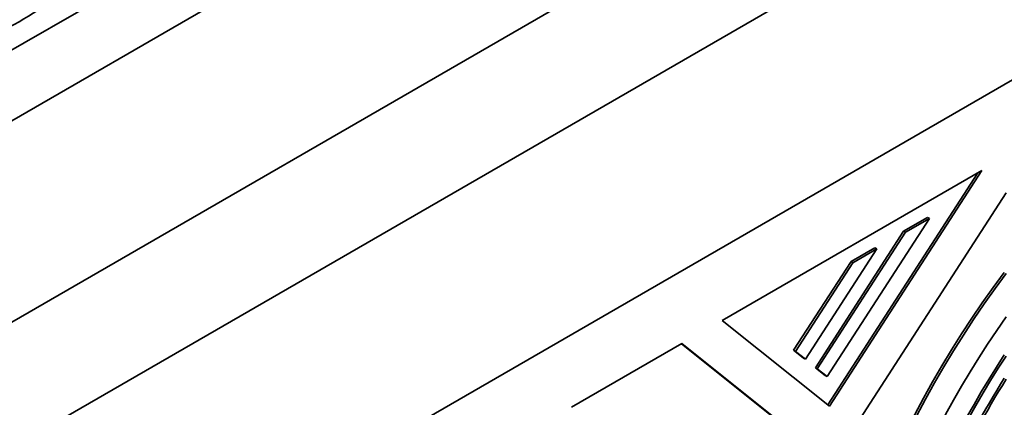
# Model space of a CAD drawing. Units: millimetres. Extents: x 0 to 835, y 0 to 1165.
# Drawn here: x 667 to 686, y 329 to 336 of the extents above; entities that cross this region are included whole.
import ezdxf
from ezdxf import colors
from ezdxf.entities.mleader import LeaderData, LeaderLine
from ezdxf.math import Vec2, Vec3

# ---------------------------------------------------------------- set-up
doc = ezdxf.new("R2010")
doc.units = ezdxf.units.MM
doc.layers.add('DV6_Défaut', color=7, linetype='Continuous')
doc.layers.add('Défaut', color=7, linetype='Continuous')

# ---------------------------------------------------------------- blocks, each defined once
blk = doc.blocks.new('_DOT')
at = {"color": 0}
blk.add_line((0, 0), (-1, 0), dxfattribs=at)
at = {"color": 0, "const_width": 0.333}
blk.add_lwpolyline([(-0.1665, 0, 1), (0.1665, 0, 1)], format="xyb", close=True, dxfattribs=at)
blk = doc.blocks.new('SE5')
at = {"layer": 'DV6_Défaut', "color": 7, "linetype": 'Continuous', "lineweight": 35}
for p, q in [((657.04, 330.183), (678.253, 342.431)), ((656.757, 324.721), (685.041, 341.051)), ((657.287, 328.946), (677.723, 340.745)), ((692.112, 338.601), (656.757, 318.189)), ((656.757, 322.272), (685.041, 338.601)), ((685.608, 333.427), (680.552, 330.508)), ((685.531, 333.382), (682.609, 328.865)), ((682.641, 328.839), (685.608, 333.427)), ((686.082, 332.994), (674.434, 314.984)), ((684.588, 332.492), (682.597, 329.413)), ((684.553, 332.513), (684.086, 332.243)), ((684.122, 332.223), (684.588, 332.492)), ((684.553, 332.513), (684.588, 332.492)), ((684.086, 332.243), (682.369, 329.587)), ((682.404, 329.567), (684.122, 332.223)), ((684.086, 332.243), (684.122, 332.223)), ((683.564, 331.901), (682.173, 329.751)), ((683.528, 331.921), (683.062, 331.652)), ((683.097, 331.631), (683.564, 331.901)), ((683.528, 331.921), (683.564, 331.901)), ((683.062, 331.652), (681.945, 329.926)), ((681.981, 329.905), (683.097, 331.631)), ((683.062, 331.652), (683.097, 331.631)), ((680.552, 330.508), (682.641, 328.839)), ((679.769, 330.056), (677.622, 328.816)), ((679.763, 330.053), (682.258, 328.06)), ((682.293, 328.04), (679.769, 330.056)), ((681.945, 329.926), (682.138, 329.772)), ((681.945, 329.926), (681.981, 329.905)), ((682.173, 329.751), (681.981, 329.905)), ((682.138, 329.772), (682.173, 329.751)), ((682.369, 329.587), (682.561, 329.434)), ((682.369, 329.587), (682.404, 329.567)), ((682.597, 329.413), (682.404, 329.567)), ((682.561, 329.434), (682.597, 329.413))]:
    blk.add_line(p, q, dxfattribs=at)
for centre, major_axis, start_param, end_param in [((662.062, 339.095), (6.795, 0), 5.261211, 5.576542), ((690.543, 326.057), (5.83, 10.098), 1.36233, 2.356194), ((690.579, 326.036), (-5.83, -10.098), 4.503922, 5.497787), ((690.579, 326.036), (5.406, 9.363), 1.414273, 2.356194), ((690.543, 326.057), (5.035, 8.721), 1.468986, 2.356194), ((690.579, 326.036), (-5.035, -8.721), 4.610579, 5.497787), ((690.543, 326.057), (-4.823, -8.354), 4.646932, 4.878252), ((690.579, 326.036), (4.823, 8.354), 1.50534, 1.736659)]:
    blk.add_ellipse(centre, major_axis=major_axis, ratio=0.57735, start_param=start_param, end_param=end_param, dxfattribs=at)

msp = doc.modelspace()

# ---------------------------------------------------------------- block references
at = {"layer": 'Défaut'}
msp.add_blockref('SE5', (0, 0), dxfattribs=at)

# ---------------------------------------------------------------- leaders
at = {"layer": 'Défaut', "color": 7, "linetype": 'Continuous', "lineweight": 18}
ml = msp.add_multileader_mtext('Standard', dxfattribs=at)
ml.set_content('{\\pxsm0.9;\\fSolid Edge ISO|b1||i0||c0|p34;\\W1.;15/06/2017\\P}', color=256)
ml.set_leader_properties()
ml.set_arrow_properties(name='DOT')
ml.build(insert=Vec2(0, 0))
ml.multileader.update_dxf_attribs({"leader_type": 0, "dogleg_length": 0, "arrow_head_size": 12})
ctx = ml.context
ctx.base_point, ctx.char_height, ctx.arrow_head_size, ctx.landing_gap_size = Vec3(747.016, 1157.46), 12, 12, 4.2
notes = []
notes.append((ctx, [(0, (0, 0, 0), (0, 0), (1, 0), 1, [])]))
ctx.mtext.insert = Vec3(749.016, 1163.58)
for ctx, leaders in notes:
    for number, flags, end, landing, length, lines in leaders:
        leader = LeaderData()
        leader.index, (leader.has_last_leader_line, leader.has_dogleg_vector, leader.attachment_direction) = number, flags
        leader.last_leader_point, leader.dogleg_vector, leader.dogleg_length = Vec3(end), Vec3(landing), length
        for number, points, colour, breaks in lines:
            line = LeaderLine()
            line.index, line.vertices, line.color, line.breaks = number, Vec3.list(points), colors.encode_raw_color(colour), breaks
            leader.lines.append(line)
        ctx.leaders.append(leader)

doc.saveas('drawing.dxf')
